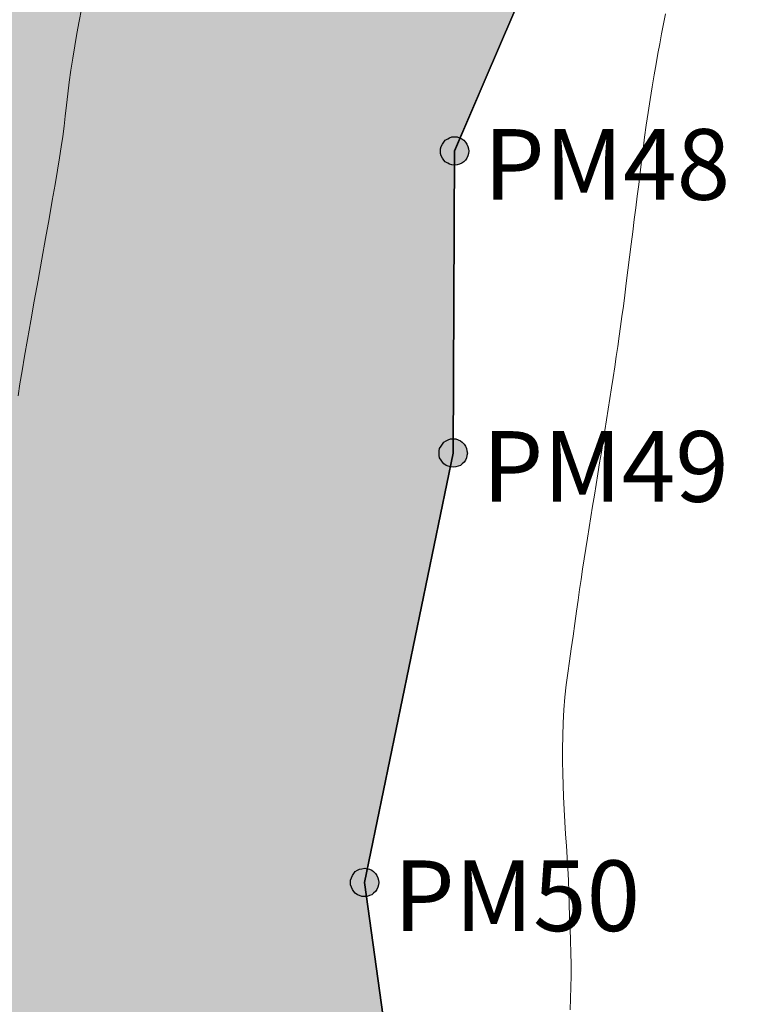
# Model space of a CAD drawing. Extents: x 514777 to 516027, y 1827331 to 1828141.
# Drawn here: x 515402 to 515417, y 1827622 to 1827643 of the extents above; entities that cross this region are included whole.
import ezdxf

# ---------------------------------------------------------------- set-up
doc = ezdxf.new("R2010")
doc.units = 0
doc.header["$MEASUREMENT"] = 0
for name, color, linetype in [('0BUFER', 7, 'Continuous'), ('0MM', 7, 'Continuous'), ('0TODAS1K', 7, 'Continuous'), ('0VERT1', 7, 'Continuous'), ('1VERTICE', 7, 'Continuous'), ('CURVA INTERMEDIA', 17, 'Continuous'), ('CURVA MAESTRA', 17, 'Continuous')]:
    doc.layers.add(name, color=color, linetype=linetype)
doc.styles.add('WMF-Times New Roman0', font='TIMES.TTF')

msp = doc.modelspace()

# ---------------------------------------------------------------- hatches: boundary and pattern name
at = {"linetype": 'Continuous'}
for color, points in [(254, [(515457.479, 1828094.198), (515459.668, 1828105.106), (515480.067, 1828105.106), (515476.421, 1828086.942), (515468.981, 1828074.348), (515467.067, 1828069.328), (515465.069, 1828055.863), (515463.63, 1828035.914), (515460.345, 1828027.139), (515459.486, 1828021.133), (515459.5, 1828017.092), (515461.59, 1828004.738), (515459.997, 1827999.87), (515456.01, 1827994.318), (515452.586, 1827983.677), (515450.406, 1827979.27), (515450.075, 1827975.128), (515450.9, 1827968.844), (515447.87, 1827957.32), (515447.235, 1827948.721), (515440.907, 1827936.947), (515439.813, 1827927.818), (515443.543, 1827907.366), (515443.586, 1827907.132), (515452.175, 1827889.019), (515452.399, 1827882.948), (515450.603, 1827873.278), (515452.542, 1827859.817), (515449.378, 1827840.637), (515447.788, 1827837.163), (515446.93, 1827824.202), (515443.1, 1827816.21), (515441.377, 1827810.607), (515440.694, 1827783.132), (515438.87, 1827765.815), (515439.132, 1827759.094), (515437.731, 1827743.209), (515434.858, 1827733.958), (515435.062, 1827726.278), (515432.98, 1827721.562), (515432.085, 1827712.468), (515432.058, 1827712.196), (515426.293, 1827703.102), (515424.75, 1827698.484), (515424.603, 1827693.44), (515421.686, 1827688.775), (515421.373, 1827680.946), (515414.41, 1827651.993), (515414.491, 1827647.375), (515411.346, 1827640.042), (515411.316, 1827633.631), (515409.437, 1827624.519), (515410.229, 1827618.815), (515406.077, 1827611.907), (515405.559, 1827598.887), (515406.536, 1827588.997), (515403.954, 1827572.48), (515407.138, 1827559.921), (515407.467, 1827553.859), (515406.873, 1827550.524), (515402.237, 1827539.602), (515400.144, 1827532.138), (515397.968, 1827528.437), (515391.348, 1827524.338), (515386.925, 1827521.599), (515372.172, 1827505.26), (515364.684, 1827500.96), (515355.638, 1827497.094), (515343.749, 1827490.194), (515337.443, 1827483.117), (515321.791, 1827473.265), (515311.502, 1827463.288), (515302.971, 1827457.377), (515293.114, 1827448.731), (515263.644, 1827431.375), (515255.585, 1827427.997), (515245.042, 1827419.934), (515220.455, 1827413.816), (515208.753, 1827411.945), (515185.039, 1827409.846), (515168.752, 1827410.019), (515148.507, 1827408.795), (515140.519, 1827409.205), (515129.779, 1827411.519), (515107.954, 1827418.498), (515093.359, 1827420.331), (515078.043, 1827423.975), (515060.572, 1827431.519), (515039.826, 1827437.177), (515033.87, 1827439.956), (515022.783, 1827451.525), (515019.005, 1827453.92), (515015.208, 1827454.251), (515006.075, 1827450.876), (514996.923, 1827450.28), (514976.923, 1827456.152), (514925.855, 1827476.922), (514921.7, 1827479.464), (514918.126, 1827483.037), (514915.149, 1827487.802), (514909.193, 1827494.751), (514903.237, 1827497.133), (514895.597, 1827496.946), (514888.252, 1827494.292), (514879.119, 1827494.638), (514853.348, 1827501.382), (514825.836, 1827505.491), (514816.231, 1827508.896), (514801.927, 1827509.532), (514800.255, 1827510.268), (514800.255, 1827532.12), (514806.557, 1827529.346), (514820.101, 1827528.744), (514830.699, 1827524.987), (514858.076, 1827520.898), (514882.093, 1827514.54), (514885.118, 1827514.425), (514891.858, 1827516.86), (514906.852, 1827517.227), (514921.181, 1827511.497), (514931.314, 1827499.675), (514934.162, 1827495.286), (514983.524, 1827475.058), (514999.158, 1827470.468), (515001.872, 1827470.645), (515012.48, 1827474.565), (515025.597, 1827473.421), (515035.542, 1827467.117), (515045.719, 1827456.497), (515067.2, 1827450.442), (515084.37, 1827443.028), (515096.93, 1827440.04), (515112.283, 1827438.111), (515134.943, 1827430.865), (515143.155, 1827429.096), (515148.416, 1827428.826), (515168.254, 1827430.025), (515184.262, 1827429.855), (515206.289, 1827431.805), (515216.454, 1827433.43), (515236.187, 1827438.341), (515245.48, 1827445.447), (515254.663, 1827449.296), (515281.342, 1827465.009), (515290.641, 1827473.166), (515298.76, 1827478.791), (515309.368, 1827489.078), (515324.394, 1827498.535), (515330.944, 1827505.887), (515346.655, 1827515.005), (515355.744, 1827518.889), (515359.457, 1827521.022), (515373.983, 1827537.109), (515381.588, 1827540.038), (515383.326, 1827546.236), (515387.371, 1827555.087), (515386.97, 1827558.087), (515383.562, 1827571.529), (515386.382, 1827589.568), (515385.52, 1827598.299), (515386.296, 1827617.82), (515389.447, 1827623.062), (515389.153, 1827625.182), (515391.326, 1827635.718), (515391.365, 1827644.195), (515394.419, 1827651.315), (515394.368, 1827654.191), (515401.468, 1827683.71), (515401.914, 1827694.878), (515404.77, 1827699.444), (515404.845, 1827702.02), (515408.096, 1827711.752), (515412.62, 1827718.888), (515413.39, 1827726.709), (515414.95, 1827730.242), (515414.777, 1827736.732), (515417.996, 1827747.097), (515419.098, 1827759.585), (515418.829, 1827766.476), (515420.72, 1827784.43), (515421.452, 1827813.855), (515424.421, 1827823.511), (515427.228, 1827829.369), (515428.074, 1827842.148), (515430.08, 1827846.53), (515432.306, 1827860.024), (515430.337, 1827873.689), (515432.34, 1827884.169), (515424.384, 1827900.947), (515419.595, 1827927.2), (515421.499, 1827943.083), (515427.603, 1827954.439), (515428.06, 1827960.627), (515430.559, 1827970.133), (515429.97, 1827974.617), (515430.776, 1827984.694), (515434.002, 1827991.215), (515437.933, 1828003.433), (515441.047, 1828006.268), (515439.506, 1828015.378), (515439.481, 1828022.522), (515440.854, 1828032.119), (515443.889, 1828040.227), (515445.175, 1828058.053), (515447.603, 1828074.418), (515450.898, 1828083.059)]), (174, [(515411.35, 1827639.74), (515411.29, 1827639.75), (515411.24, 1827639.76), (515411.2, 1827639.78), (515411.15, 1827639.81), (515411.12, 1827639.85), (515411.09, 1827639.89), (515411.06, 1827639.94), (515411.05, 1827639.99), (515411.05, 1827640.04), (515411.05, 1827640.09), (515411.06, 1827640.14), (515411.09, 1827640.19), (515411.12, 1827640.23), (515411.15, 1827640.27), (515411.2, 1827640.3), (515411.24, 1827640.32), (515411.29, 1827640.34), (515411.35, 1827640.34), (515411.4, 1827640.34), (515411.45, 1827640.32), (515411.5, 1827640.3), (515411.54, 1827640.27), (515411.58, 1827640.23), (515411.61, 1827640.19), (515411.63, 1827640.14), (515411.64, 1827640.09), (515411.65, 1827640.04), (515411.64, 1827639.99), (515411.63, 1827639.94), (515411.61, 1827639.89), (515411.58, 1827639.85), (515411.54, 1827639.81), (515411.5, 1827639.78), (515411.45, 1827639.76), (515411.4, 1827639.75)]), (174, [(515411.32, 1827633.33), (515411.26, 1827633.34), (515411.21, 1827633.35), (515411.17, 1827633.37), (515411.12, 1827633.4), (515411.09, 1827633.44), (515411.06, 1827633.48), (515411.03, 1827633.53), (515411.02, 1827633.58), (515411.02, 1827633.63), (515411.02, 1827633.68), (515411.03, 1827633.73), (515411.06, 1827633.78), (515411.09, 1827633.82), (515411.12, 1827633.86), (515411.17, 1827633.89), (515411.21, 1827633.91), (515411.26, 1827633.93), (515411.32, 1827633.93), (515411.37, 1827633.93), (515411.42, 1827633.91), (515411.47, 1827633.89), (515411.51, 1827633.86), (515411.55, 1827633.82), (515411.58, 1827633.78), (515411.6, 1827633.73), (515411.61, 1827633.68), (515411.62, 1827633.63), (515411.61, 1827633.58), (515411.6, 1827633.53), (515411.58, 1827633.48), (515411.55, 1827633.44), (515411.51, 1827633.4), (515411.47, 1827633.37), (515411.42, 1827633.35), (515411.37, 1827633.34)]), (174, [(515409.44, 1827624.22), (515409.38, 1827624.22), (515409.33, 1827624.24), (515409.29, 1827624.26), (515409.24, 1827624.29), (515409.21, 1827624.33), (515409.18, 1827624.37), (515409.16, 1827624.42), (515409.14, 1827624.47), (515409.14, 1827624.52), (515409.14, 1827624.57), (515409.16, 1827624.62), (515409.18, 1827624.67), (515409.21, 1827624.71), (515409.24, 1827624.75), (515409.29, 1827624.78), (515409.33, 1827624.8), (515409.38, 1827624.81), (515409.44, 1827624.82), (515409.49, 1827624.81), (515409.54, 1827624.8), (515409.59, 1827624.78), (515409.63, 1827624.75), (515409.67, 1827624.71), (515409.7, 1827624.67), (515409.72, 1827624.62), (515409.73, 1827624.57), (515409.74, 1827624.52), (515409.73, 1827624.47), (515409.72, 1827624.42), (515409.7, 1827624.37), (515409.67, 1827624.33), (515409.63, 1827624.29), (515409.59, 1827624.26), (515409.54, 1827624.24), (515409.49, 1827624.22)])]:
    msp.add_hatch(color=color, dxfattribs=at).paths.add_polyline_path(points)

# ---------------------------------------------------------------- linework, layer by layer
at = {"layer": '0BUFER'}
msp.add_lwpolyline([(515421.373, 1827680.946), (515414.41, 1827651.993), (515414.491, 1827647.375), (515411.346, 1827640.042), (515411.316, 1827633.631), (515409.437, 1827624.519), (515410.229, 1827618.815), (515406.077, 1827611.907), (515405.559, 1827598.887), (515406.536, 1827588.997), (515403.954, 1827572.48)], dxfattribs=at)
at = {"layer": '0MM', "linetype": 'Continuous', "lineweight": 20, "ltscale": 0.09}
for points in [[(515411.35, 1827640.04), (515414.49, 1827647.38)], [(515411.32, 1827633.63), (515411.35, 1827640.04)], [(515409.44, 1827624.52), (515411.32, 1827633.63)], [(515410.23, 1827618.81), (515409.44, 1827624.52)]]:
    msp.add_lwpolyline(points, dxfattribs=at)
at = {"layer": '0TODAS1K', "elevation": 0.009}
for points in [[(515411.346, 1827640.042), (515414.491, 1827647.375)], [(515411.316, 1827633.631), (515411.346, 1827640.042)], [(515409.437, 1827624.519), (515411.316, 1827633.631)], [(515410.229, 1827618.815), (515409.437, 1827624.519)]]:
    msp.add_lwpolyline(points, dxfattribs=at)
at = {"layer": '0VERT1', "color": 174}
for points in [[(515411.35, 1827639.74), (515411.29, 1827639.75), (515411.24, 1827639.76), (515411.2, 1827639.78), (515411.15, 1827639.81), (515411.12, 1827639.85), (515411.09, 1827639.89), (515411.06, 1827639.94), (515411.05, 1827639.99), (515411.05, 1827640.04), (515411.05, 1827640.09), (515411.06, 1827640.14), (515411.09, 1827640.19), (515411.12, 1827640.23), (515411.15, 1827640.27), (515411.2, 1827640.3), (515411.24, 1827640.32), (515411.29, 1827640.34), (515411.35, 1827640.34), (515411.4, 1827640.34), (515411.45, 1827640.32), (515411.5, 1827640.3), (515411.54, 1827640.27), (515411.58, 1827640.23), (515411.61, 1827640.19), (515411.63, 1827640.14), (515411.64, 1827640.09), (515411.65, 1827640.04), (515411.64, 1827639.99), (515411.63, 1827639.94), (515411.61, 1827639.89), (515411.58, 1827639.85), (515411.54, 1827639.81), (515411.5, 1827639.78), (515411.45, 1827639.76), (515411.4, 1827639.75), (515411.35, 1827639.74)], [(515411.32, 1827633.33), (515411.26, 1827633.34), (515411.21, 1827633.35), (515411.17, 1827633.37), (515411.12, 1827633.4), (515411.09, 1827633.44), (515411.06, 1827633.48), (515411.03, 1827633.53), (515411.02, 1827633.58), (515411.02, 1827633.63), (515411.02, 1827633.68), (515411.03, 1827633.73), (515411.06, 1827633.78), (515411.09, 1827633.82), (515411.12, 1827633.86), (515411.17, 1827633.89), (515411.21, 1827633.91), (515411.26, 1827633.93), (515411.32, 1827633.93), (515411.37, 1827633.93), (515411.42, 1827633.91), (515411.47, 1827633.89), (515411.51, 1827633.86), (515411.55, 1827633.82), (515411.58, 1827633.78), (515411.6, 1827633.73), (515411.61, 1827633.68), (515411.62, 1827633.63), (515411.61, 1827633.58), (515411.6, 1827633.53), (515411.58, 1827633.48), (515411.55, 1827633.44), (515411.51, 1827633.4), (515411.47, 1827633.37), (515411.42, 1827633.35), (515411.37, 1827633.34), (515411.32, 1827633.33)], [(515409.44, 1827624.22), (515409.38, 1827624.22), (515409.33, 1827624.24), (515409.29, 1827624.26), (515409.24, 1827624.29), (515409.21, 1827624.33), (515409.18, 1827624.37), (515409.16, 1827624.42), (515409.14, 1827624.47), (515409.14, 1827624.52), (515409.14, 1827624.57), (515409.16, 1827624.62), (515409.18, 1827624.67), (515409.21, 1827624.71), (515409.24, 1827624.75), (515409.29, 1827624.78), (515409.33, 1827624.8), (515409.38, 1827624.81), (515409.44, 1827624.82), (515409.49, 1827624.81), (515409.54, 1827624.8), (515409.59, 1827624.78), (515409.63, 1827624.75), (515409.67, 1827624.71), (515409.7, 1827624.67), (515409.72, 1827624.62), (515409.73, 1827624.57), (515409.74, 1827624.52), (515409.73, 1827624.47), (515409.72, 1827624.42), (515409.7, 1827624.37), (515409.67, 1827624.33), (515409.63, 1827624.29), (515409.59, 1827624.26), (515409.54, 1827624.24), (515409.49, 1827624.22), (515409.44, 1827624.22)]]:
    msp.add_lwpolyline(points, dxfattribs=at)
at = {"layer": 'CURVA INTERMEDIA', "color": 17, "linetype": 'Continuous', "lineweight": 9, "elevation": 1.013}
for points in [[(515403.246, 1827642.015), (515403.288, 1827642.276), (515403.333, 1827642.536), (515403.38, 1827642.795), (515403.43, 1827643.053)], [(515402.087, 1827634.843), (515402.126, 1827635.099), (515402.171, 1827635.376), (515402.224, 1827635.687), (515402.286, 1827636.042), (515402.356, 1827636.436), (515402.431, 1827636.858), (515402.51, 1827637.298), (515402.59, 1827637.744), (515402.669, 1827638.183), (515402.744, 1827638.601), (515402.812, 1827638.988), (515402.873, 1827639.334), (515402.925, 1827639.634), (515402.968, 1827639.895), (515403.004, 1827640.13), (515403.034, 1827640.351), (515403.061, 1827640.565), (515403.087, 1827640.784), (515403.113, 1827641.013), (515403.141, 1827641.252), (515403.172, 1827641.5), (515403.207, 1827641.755), (515403.246, 1827642.015)]]:
    msp.add_lwpolyline(points, dxfattribs=at)
at = {"layer": 'CURVA MAESTRA', "color": 17, "linetype": 'Continuous', "lineweight": 13, "elevation": 0.009}
msp.add_lwpolyline([(515413.802, 1827621.814), (515413.809, 1827622.059), (515413.814, 1827622.297), (515413.817, 1827622.536), (515413.817, 1827622.78), (515413.813, 1827623.029), (515413.807, 1827623.283), (515413.798, 1827623.54), (515413.788, 1827623.799), (515413.778, 1827624.058), (515413.77, 1827624.314), (515413.761, 1827624.566), (515413.751, 1827624.812), (515413.736, 1827625.052), (515413.719, 1827625.293), (515413.702, 1827625.541), (515413.685, 1827625.803), (515413.67, 1827626.07), (515413.657, 1827626.333), (515413.648, 1827626.586), (515413.642, 1827626.834), (515413.639, 1827627.088), (515413.637, 1827627.355), (515413.64, 1827627.631), (515413.648, 1827627.909), (515413.664, 1827628.183), (515413.686, 1827628.451), (515413.715, 1827628.711), (515413.747, 1827628.964), (515413.783, 1827629.217), (515413.821, 1827629.476), (515413.86, 1827629.746), (515413.899, 1827630.017), (515413.935, 1827630.276), (515413.968, 1827630.513), (515413.999, 1827630.735), (515414.03, 1827630.949), (515414.062, 1827631.165), (515414.095, 1827631.384), (515414.13, 1827631.605), (515414.166, 1827631.828), (515414.202, 1827632.053), (515414.239, 1827632.28), (515414.276, 1827632.507), (515414.314, 1827632.735), (515414.351, 1827632.964), (515414.387, 1827633.193), (515414.424, 1827633.422), (515414.461, 1827633.651), (515414.498, 1827633.88), (515414.535, 1827634.108), (515414.572, 1827634.335), (515414.608, 1827634.562), (515414.643, 1827634.789), (515414.678, 1827635.014), (515414.711, 1827635.238), (515414.744, 1827635.459), (515414.776, 1827635.679), (515414.807, 1827635.895), (515414.839, 1827636.109), (515414.869, 1827636.319), (515414.898, 1827636.529), (515414.927, 1827636.746), (515414.957, 1827636.98), (515414.989, 1827637.239), (515415.023, 1827637.514), (515415.057, 1827637.792), (515415.091, 1827638.065), (515415.125, 1827638.329), (515415.158, 1827638.587), (515415.191, 1827638.839), (515415.223, 1827639.086), (515415.254, 1827639.332), (515415.284, 1827639.579), (515415.315, 1827639.827), (515415.346, 1827640.077), (515415.379, 1827640.332), (515415.414, 1827640.592), (515415.453, 1827640.86), (515415.495, 1827641.134), (515415.539, 1827641.405), (515415.582, 1827641.661), (515415.621, 1827641.894), (515415.66, 1827642.11), (515415.698, 1827642.319), (515415.737, 1827642.529), (515415.777, 1827642.741), (515415.818, 1827642.954)], dxfattribs=at)

# ---------------------------------------------------------------- texts
at = {"layer": '1VERTICE', "lineweight": 9, "style": 'WMF-Times New Roman0'}
for s, p in [('PM48', (515411.965, 1827639.007)), ('PM49', (515411.935, 1827632.597)), ('PM50', (515410.055, 1827623.487))]:
    msp.add_text(s, height=1.5, dxfattribs=at).set_placement(p)

doc.saveas('drawing.dxf')
